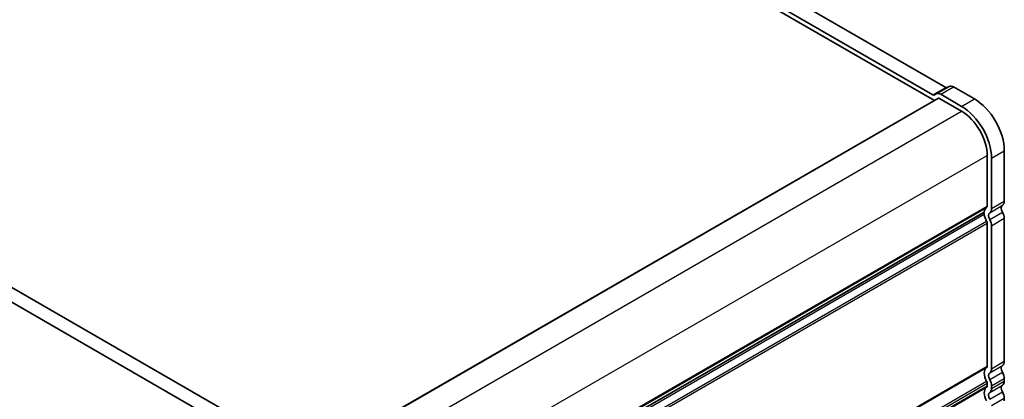
# Model space of a CAD drawing. Units: millimetres. Extents: x 0 to 6112, y 0 to 1124.
# Drawn here: x 273 to 477, y 335 to 414 of the extents above; entities that cross this region are included whole.
import ezdxf

# ---------------------------------------------------------------- set-up
doc = ezdxf.new("R2010")
doc.units = ezdxf.units.MM
for name, color, linetype, lineweight in [('Dimension (ISO)', 7, 'Continuous', 18), ('Dimension (ISO) @ 1', 7, 'Continuous', 18), ('Visible (ISO)', 7, 'Continuous', 35), ('Visible Narrow (ISO)', 7, 'Continuous', 25)]:
    doc.layers.add(name, color=color, linetype=linetype, lineweight=lineweight)
doc.styles.add('Note Text (TK)', font='MS PGothic.ttf')
doc.dimstyles.new('Default - Method 1b (TK)', dxfattribs={"dimscale": 2.5, "dimtxt": 2.5, "dimasz": 2.5, "dimexe": 1, "dimexo": 1.5, "dimgap": 1, "dimtad": 1, "dimrnd": 1e-08, "dimdsep": 46, "dimtxsty": 'Note Text (TK)', "dimblk": 'OPEN', "dimcen": 0.09, "dimdle": 5, "dimclrd": 100, "dimclre": 100, "dimclrt": 7, "dimadec": 1, "dimazin": 1, "dimtfac": 1, "dimtmove": 0, "dimatfit": 3, "dimldrblk": 'OPEN', "dimfxl": 0, "dimtolj": 1, "dimlwd": -1, "dimlwe": -1, "dimarcsym": 0})

# ---------------------------------------------------------------- blocks, each defined once
blk = doc.blocks.new('_Open')
at = {"color": 0, "linetype": 'ByBlock', "lineweight": -2}
for p, q in [((-1, 0.167), (0, 0)), ((-1, -0.167), (0, 0)), ((0, 0), (-1, 0))]:
    blk.add_line(p, q, dxfattribs=at)
blk = doc.blocks.new('*D27')
at = {"layer": 'Defpoints', "color": 0, "transparency": 16777216}
for p in [(137.2, 363.06), (342.31, 244.69), (283.97, 211.01)]:
    blk.add_point(p, dxfattribs=at)
at = {"layer": 'Dimension (ISO)', "color": 100, "transparency": 16777216}
for p, q in [((133.45, 360.89), (76.41, 327.96)), ((84.33, 326.28), (278.56, 214.14)), ((338.56, 242.53), (281.47, 209.57))]:
    blk.add_line(p, q, dxfattribs=at)
at = {"layer": 'Dimension (ISO)', "color": 100, "transparency": 16777216, "xscale": 6.25, "yscale": 6.25, "zscale": 6.25}
for p, rotation in [((78.91, 329.41), 150.0000000000001), ((283.97, 211.01), 330.0000000000001)]:
    blk.add_blockref('_Open', p, dxfattribs=dict(at, rotation=rotation))
at = {"layer": 'Dimension (ISO)', "color": 7, "transparency": 16777216, "insert": (179.04, 277.43), "char_height": 6.25, "attachment_point": 4, "rotation": 330, "style": 'Note Text (TK)'}
blk.add_mtext('\\A1;{\\Q30.000;\\W0.816;\\H0.816x;232}', dxfattribs=at)
blk = doc.blocks.new('*D29')
at = {"layer": 'Defpoints', "color": 0, "transparency": 16777216}
for p in [(126.43, 365), (360.65, 229.77), (283.42, 185.18)]:
    blk.add_point(p, dxfattribs=at)
at = {"layer": 'Dimension (ISO)', "color": 100, "transparency": 16777216}
for p, q in [((122.68, 362.84), (46.69, 318.97)), ((54.6, 317.29), (278.01, 188.3)), ((356.9, 227.6), (280.92, 183.74))]:
    blk.add_line(p, q, dxfattribs=at)
at = {"layer": 'Dimension (ISO)', "color": 100, "transparency": 16777216, "xscale": 6.25, "yscale": 6.25, "zscale": 6.25}
for p, rotation in [((49.19, 320.41), 150.0000000000059), ((283.42, 185.18), 330.0000000000059)]:
    blk.add_blockref('_Open', p, dxfattribs=dict(at, rotation=rotation))
at = {"layer": 'Dimension (ISO)', "color": 7, "transparency": 16777216, "insert": (163.9, 260.02), "char_height": 6.25, "attachment_point": 4, "rotation": 330, "style": 'Note Text (TK)'}
blk.add_mtext('\\A1;{\\Q30.000;\\W0.816;\\H0.816x;265}', dxfattribs=at)

msp = doc.modelspace()

# ---------------------------------------------------------------- linework, layer by layer
at = {"layer": 'Visible (ISO)'}
for p, q in [((283.7186, 504.0839), (464.5495, 399.6811)), ((280.0004, 502.1481), (462.184, 396.9644)), ((461.8978, 398.1502), (281.0669, 502.553)), ((329.3153, 321.6036), (148.4844, 426.0064)), ((151.136, 427.5373), (331.9669, 323.1346)), ((462.5764, 398.3306), (465.2281, 399.8615)), ((466.1656, 399.7687), (470.4773, 397.2793)), ((462.5764, 398.3306), (462.2103, 398.1192)), ((467.8257, 395.7484), (463.5139, 398.2377)), ((334.0209, 322.9693), (463.0161, 397.4448)), ((463.1411, 397.4324), (467.8257, 394.7277)), ((473.129, 385.5422), (473.129, 375.0654)), ((476.6645, 386.5628), (476.6645, 376.086)), ((474.0128, 374.5551), (474.0128, 385.0318)), ((344.082, 299.6631), (472.4499, 373.7764)), ((473.129, 371.524), (473.129, 341.8952)), ((474.0128, 341.3849), (474.0128, 371.0137)), ((476.6645, 372.5446), (476.6645, 342.9159)), ((473.129, 338.3538), (473.129, 337.8128)), ((476.6645, 339.3744), (476.6645, 338.8334)), ((474.0128, 337.3025), (474.0128, 337.8435)), ((476.6645, 335.292), (476.6645, 334.7509))]:
    msp.add_line(p, q, dxfattribs=at)
for centre, major_axis, start_param, end_param in [((464.5495, 400.1914), (0.3125, -0.5413), 5.49778714, 6.28318529), ((466.1656, 398.2377), (-0.9375, 1.6238), 5.49778714, 6.28318529), ((461.8978, 398.6605), (0.3125, -0.5413), 5.49778714, 6.28318529), ((463.5139, 396.7068), (-0.9375, 1.6238), 5.49778714, 6.28318529), ((463.1411, 397.2283), (-0.125, 0.2165), 5.49778714, 6.28318531), ((467.8257, 388.604), (-4.375, 7.5777), 3.92699082, 5.49778714), ((470.4773, 390.1349), (4.375, -7.5777), 0.78539816, 2.35619449), ((467.8257, 388.604), (3.75, -6.4952), 0.78539817, 2.35619448), ((472.687, 375.3206), (0.3125, -0.5413), 0.01840416, 0.78539816), ((476.9297, 374.1622), (-0.625, 1.0825), 0.01840416, 1.55239217), ((475.3387, 376.8515), (0.9375, -1.6238), 0.01840416, 0.78539816), ((472.2624, 373.4888), (0.1875, -0.3248), 0.91620566, 1.99787491), ((472.2624, 374.1012), (0.1875, -0.3248), 0, 0.65459067), ((474.278, 372.6313), (-1.25, 2.1651), 0.01840416, 0.65459067), ((474.278, 372.6313), (1.25, -2.1651), 4.05779831, 4.69398482), ((474.278, 372.6313), (-0.625, 1.0825), 0.01840416, 1.55239217), ((472.687, 375.3206), (0.9375, -1.6238), 0.01840416, 0.78539816), ((475.3387, 373.3101), (0.9375, -1.6238), 0.78539816, 1.55239217), ((472.687, 371.7792), (0.3125, -0.5413), 0.78539816, 1.55239217), ((472.687, 371.7792), (-0.9375, 1.6238), 3.92699082, 4.69398483), ((475.3387, 343.6813), (0.9375, -1.6238), 0.01840416, 0.78539816), ((474.278, 339.4611), (-1.25, 2.1651), 0.01840416, 1.55239217), ((472.687, 342.1504), (0.3125, -0.5413), 0.01840416, 0.78539816), ((474.278, 339.4611), (-0.625, 1.0825), 0.01840416, 1.55239217), ((472.687, 342.1504), (0.9375, -1.6238), 0.01840416, 0.78539816), ((476.9297, 340.9921), (-0.625, 1.0825), 0.01840416, 1.55239217), ((475.3387, 340.1399), (0.9375, -1.6238), 0.78539816, 1.55239217), ((472.687, 338.609), (0.3125, -0.5413), 0.78539816, 1.55239217), ((472.687, 338.609), (-0.9375, 1.6238), 3.92699082, 4.69398483), ((475.3387, 339.5988), (0.9375, -1.6238), 0.01840416, 0.78539816), ((474.278, 335.3786), (-1.25, 2.1651), 0.01840416, 1.55239217), ((472.687, 338.0679), (0.3125, -0.5413), 0.01840416, 0.78539816), ((474.278, 335.3786), (-0.625, 1.0825), 0.01840416, 1.55239217), ((472.687, 338.0679), (0.9375, -1.6238), 0.01840416, 0.78539816), ((476.9297, 336.9096), (-0.625, 1.0825), 0.01840416, 1.55239217), ((475.3387, 336.0574), (0.9375, -1.6238), 0.78539816, 1.55239217)]:
    msp.add_ellipse(centre, major_axis=major_axis, ratio=0.57735027, start_param=start_param, end_param=end_param, dxfattribs=at)
at = {"layer": 'Visible Narrow (ISO)'}
for p, q in [((461.8978, 398.1502), (464.5495, 399.6811)), ((463.5139, 398.2377), (466.1656, 399.7687)), ((334.0941, 322.9271), (463.1411, 397.4324)), ((467.8257, 395.7484), (470.4773, 397.2793)), ((338.723, 320.1903), (467.8257, 394.7277)), ((344.0263, 311.0047), (473.129, 385.5422)), ((474.0128, 385.0318), (476.6645, 386.5628)), ((344.082, 300.5601), (473.129, 375.0654)), ((473.6416, 373.707), (476.2933, 375.2379)), ((474.0128, 374.5551), (476.6645, 376.086)), ((344.0442, 299.1983), (472.5253, 373.377)), ((344.082, 300.3488), (473.0052, 374.7827)), ((344.082, 299.7526), (472.5253, 373.9095)), ((473.6416, 372.2904), (476.2933, 373.8214)), ((343.6996, 297.2949), (473.0052, 371.9496)), ((343.8882, 296.9068), (473.129, 371.524)), ((474.0128, 371.0137), (476.6645, 372.5446)), ((474.0128, 341.3849), (476.6645, 342.9159)), ((344.082, 267.3899), (473.129, 341.8952)), ((344.082, 267.1787), (473.0052, 341.6125)), ((473.6416, 340.5368), (476.2933, 342.0678)), ((473.6416, 339.1203), (476.2933, 340.6512)), ((343.6996, 264.1248), (473.0052, 338.7794)), ((343.8882, 263.7366), (473.129, 338.3538)), ((474.0128, 337.8435), (476.6645, 339.3744)), ((474.0128, 337.3025), (476.6645, 338.8334)), ((344.031, 263.278), (473.129, 337.8128)), ((344.0645, 263.0861), (473.0052, 337.5301)), ((473.6416, 336.4544), (476.2933, 337.9853)), ((473.6416, 335.0378), (476.2933, 336.5687)), ((474.0128, 333.761), (476.6645, 335.292))]:
    msp.add_line(p, q, dxfattribs=at)

# ---------------------------------------------------------------- dimensions: what is measured, and where the dimension line sits
at = {"layer": 'Dimension (ISO) @ 1', "color": 100, "true_color": 0x00ff3f}
for base, p1, p2, override, picture, middle in [((283.4211, 185.179), (126.4257, 365.0022), (360.6548, 229.7699), {"dimscale": 1, "dimtxt": 6.25, "dimasz": 6.25, "dimexe": 2.5, "dimexo": 3.75, "dimgap": 2.5, "dimdec": 2, "dimlfac": 0.979796, "dimcen": 0.225, "dimtol": 0, "dimlim": 0, "dimtp": 0, "dimtm": 0, "dimtdec": 2, "dimtix": 0, "dimtofl": 0, "dimtmove": 0, "dimatfit": 1}, '*D29', (166.3065, 252.7951)), ((283.975, 211.0143), (137.1964, 363.0557), (342.3113, 244.6948), {"dimscale": 1, "dimtxt": 6.25, "dimasz": 6.25, "dimexe": 2.5, "dimexo": 3.75, "dimgap": 2.5, "dimdec": 2, "dimlfac": 0.979667, "dimcen": 0.225, "dimtol": 0, "dimlim": 0, "dimtp": 0, "dimtm": 0, "dimtdec": 2, "dimtix": 0, "dimtofl": 0, "dimtmove": 0, "dimatfit": 1}, '*D27', (181.4445, 270.2103))]:
    dim = msp.add_linear_dim(base=base, p1=p1, p2=p2, angle=150, text='{\\Q30.000;\\W0.816;\\H0.816x;<>}', dimstyle='Default - Method 1b (TK)', override=override, dxfattribs=at)
    dim.commit()
    dim.dimension.update_dxf_attribs({"geometry": picture, "text_midpoint": middle, "dimtype": 128})

doc.saveas('drawing.dxf')
